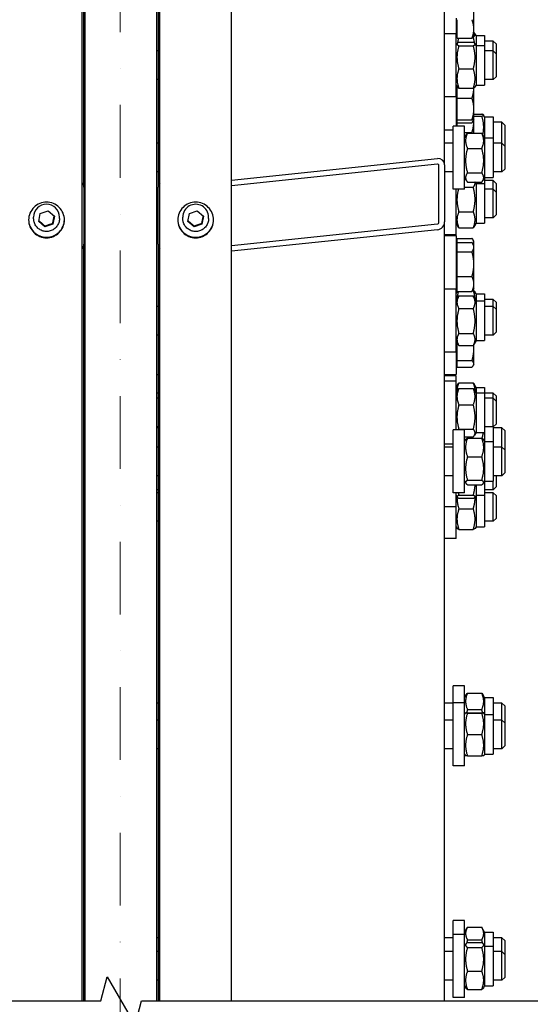
# Model space of a CAD drawing. Units: millimetres. Extents: x 622 to 8360, y 78 to 10896.
# Drawn here: x 2175 to 2532, y 1752 to 2440 of the extents above; entities that cross this region are included whole.
import ezdxf

# ---------------------------------------------------------------- set-up
doc = ezdxf.new("R2010")
doc.units = ezdxf.units.MM
doc.header["$LTSCALE"] = 40
doc.linetypes.add('DASHDOT2', pattern=[12.7, 6.35, -3.175, 0, -3.175])
for name, color, linetype, lineweight in [('Break Lines(Hillmar_metric)', 7, 'Continuous', 25), ('Center Mark(Hillmar_metric)', 7, 'Continuous', 18), ('Visible Edges(Hillmar_metric)', 7, 'Continuous', 25)]:
    doc.layers.add(name, color=color, linetype=linetype, lineweight=lineweight)

msp = doc.modelspace()

# ---------------------------------------------------------------- linework, layer by layer
at = {"layer": 'Break Lines(Hillmar_metric)', "flags": 128}
msp.add_lwpolyline([(1892.7452, 1754.238), (2231.4808, 1754.238), (2236.0024, 1771.113), (2255.488, 1737.363), (2260.0096, 1754.238), (2598.7452, 1754.238)], dxfattribs=at)
at = {"layer": 'Center Mark(Hillmar_metric)', "linetype": 'DASHDOT2', "ltscale": 0.2}
msp.add_line((2245.1952, 4617.6008), (2245.1952, 1213.8265), dxfattribs=at)
at = {"layer": 'Visible Edges(Hillmar_metric)'}
for p, q in [((2218.6452, 1754.238), (2218.6452, 2667.3265)), ((2220.7452, 1754.238), (2220.7452, 2666.8164)), ((2270.7452, 1754.238), (2270.7452, 2666.8164)), ((2272.8452, 1754.238), (2272.8452, 2667.3265)), ((2322.8452, 1754.238), (2322.8452, 2667.3265)), ((2271.7452, 2659.5106), (2271.7452, 2322.6781)), ((2219.7452, 2322.6781), (2219.7452, 2654.765)), ((2471.7452, 2338.3573), (2471.7452, 2648.5805)), ((2492.2453, 2433.2657), (2492.2453, 2447.8064)), ((2479.7452, 2440.8064), (2479.7452, 2429.9331)), ((2480.5453, 2426.7545), (2480.5453, 2439.7768)), ((2220.7452, 2433.1559), (2219.7452, 2433.1559)), ((2479.7452, 2429.9331), (2471.7452, 2429.9331)), ((2479.7452, 2385.9331), (2479.7452, 2429.9331)), ((2480.5453, 2429.0559), (2479.7452, 2429.0559)), ((2479.7452, 2428.6519), (2479.9784, 2429.0559)), ((2492.2453, 2428.1559), (2492.2453, 2433.2657)), ((2493.7452, 2428.6519), (2492.893, 2430.128)), ((2493.7452, 2428.6519), (2493.7452, 2421.7831)), ((2493.7452, 2428.6519), (2499.7452, 2428.6519)), ((2499.7452, 2428.6519), (2499.7452, 2421.7831)), ((2220.7452, 2424.8019), (2219.7452, 2424.8019)), ((2479.7452, 2421.7831), (2480.4962, 2423.0839)), ((2480.5453, 2426.7545), (2490.9056, 2426.7545)), ((2481.7489, 2424.0025), (2491.7415, 2424.0025)), ((2481.7489, 2421.5652), (2491.7415, 2421.5652)), ((2492.2453, 2428.1559), (2492.0756, 2427.862)), ((2493.7452, 2421.7831), (2492.9942, 2423.0839)), ((2493.7452, 2421.7831), (2493.7452, 2394.0831)), ((2493.7452, 2421.7831), (2499.7452, 2421.7831)), ((2505.7452, 2424.8019), (2499.7452, 2424.8019)), ((2499.7452, 2421.7831), (2499.7452, 2394.0831)), ((2505.7452, 2417.9331), (2505.7452, 2424.8019)), ((2507.7452, 2422.8019), (2505.7452, 2424.8019)), ((2507.7452, 2422.8019), (2507.7452, 2415.9331)), ((2220.7452, 2417.9331), (2219.7452, 2417.9331)), ((2271.7452, 2417.9331), (2270.7452, 2417.9331)), ((2505.7452, 2417.9331), (2499.7452, 2417.9331)), ((2505.7452, 2397.9331), (2505.7452, 2417.9331)), ((2507.7452, 2415.9331), (2505.7452, 2417.9331)), ((2507.7452, 2415.9331), (2507.7452, 2399.9331)), ((2481.7489, 2405.4958), (2491.7415, 2405.4958)), ((2220.7452, 2397.9331), (2219.7452, 2397.9331)), ((2220.7452, 2395.0203), (2219.7452, 2395.0203)), ((2220.7452, 2394.9118), (2219.7452, 2394.9118)), ((2271.7452, 2397.9331), (2270.7452, 2397.9331)), ((2479.7452, 2394.0831), (2480.4962, 2392.7824)), ((2493.7452, 2394.0831), (2492.9942, 2392.7824)), ((2493.7452, 2394.0831), (2499.7452, 2394.0831)), ((2505.7452, 2397.9331), (2499.7452, 2397.9331)), ((2507.7452, 2399.9331), (2505.7452, 2397.9331)), ((2480.5453, 2384.9118), (2480.5453, 2392.7066)), ((2481.7489, 2391.8637), (2491.7415, 2391.8637)), ((2492.2453, 2377.4118), (2492.2453, 2392.1328)), ((2479.7452, 2385.9331), (2471.7452, 2385.9331)), ((2479.7452, 2385.9331), (2479.7452, 2365.4062)), ((2480.5453, 2384.9118), (2490.9056, 2384.9118)), ((2480.5453, 2369.9118), (2480.5453, 2384.9118)), ((2220.7452, 2374.9118), (2219.7452, 2374.9118)), ((2492.2453, 2369.9118), (2492.2453, 2377.4118)), ((2492.2453, 2373.7365), (2497.7415, 2373.7365)), ((2499.7452, 2371.9745), (2499.0564, 2373.1676)), ((2480.5453, 2370.8118), (2479.7452, 2370.8118)), ((2480.5453, 2369.9118), (2490.9056, 2369.9118)), ((2480.5453, 2367.7368), (2480.5453, 2369.9118)), ((2480.5453, 2367.7368), (2490.9056, 2367.7368)), ((2480.5453, 2365.4062), (2480.5453, 2367.7368)), ((2492.1827, 2369.9118), (2491.2495, 2368.2955)), ((2492.2453, 2372.4267), (2497.7415, 2372.4267)), ((2492.2453, 2369.3027), (2492.2453, 2369.9118)), ((2492.2453, 2360.5545), (2492.2453, 2369.3027)), ((2499.7452, 2371.9745), (2499.7452, 2357.2562)), ((2499.7452, 2371.9745), (2505.7452, 2371.9745)), ((2505.7452, 2371.9745), (2505.7452, 2357.2562)), ((2511.7452, 2368.1245), (2505.7452, 2368.1245)), ((2511.7452, 2353.4062), (2511.7452, 2368.1245)), ((2513.7452, 2366.1245), (2511.7452, 2368.1245)), ((2220.7452, 2363.185), (2219.7452, 2363.185)), ((2471.7452, 2362.9118), (2477.7452, 2362.9118)), ((2477.7452, 2321.4062), (2477.7452, 2365.4062)), ((2485.7452, 2365.4062), (2477.7452, 2365.4062)), ((2485.7452, 2321.4062), (2485.7452, 2365.4062)), ((2485.7452, 2360.9375), (2490.9056, 2360.9375)), ((2485.7452, 2357.2562), (2487.0836, 2359.5744)), ((2487.7489, 2360.5545), (2497.7415, 2360.5545)), ((2499.7452, 2357.2562), (2498.4068, 2359.5744)), ((2513.7452, 2366.1245), (2513.7452, 2351.4062)), ((2220.7452, 2353.4062), (2219.7452, 2353.4062)), ((2271.7452, 2353.4062), (2270.7452, 2353.4062)), ((2477.7452, 2353.4062), (2471.7452, 2353.4062)), ((2499.7452, 2357.2562), (2499.7452, 2329.5562)), ((2499.7452, 2357.2562), (2505.7452, 2357.2562)), ((2505.7452, 2357.2562), (2505.7452, 2329.5562)), ((2511.7452, 2353.4062), (2505.7452, 2353.4062)), ((2511.7452, 2333.4062), (2511.7452, 2353.4062)), ((2513.7452, 2351.4062), (2511.7452, 2353.4062)), ((2487.7489, 2349.8703), (2497.7415, 2349.8703)), ((2513.7452, 2351.4062), (2513.7452, 2335.4062)), ((2322.8452, 2327.7657), (2466.7452, 2342.8073)), ((2466.7452, 2338.8292), (2322.8452, 2323.7876)), ((2220.7452, 2333.4062), (2219.7452, 2333.4062)), ((2271.7452, 2333.4062), (2270.7452, 2333.4062)), ((2467.7452, 2298.1583), (2467.7452, 2337.9392)), ((2471.7452, 2338.3573), (2471.7452, 2298.5765)), ((2477.7452, 2333.4062), (2471.7452, 2333.4062)), ((2477.7452, 2333.3764), (2471.7452, 2333.3764)), ((2487.7489, 2332.722), (2497.7415, 2332.722)), ((2511.7452, 2333.4062), (2505.7452, 2333.4062)), ((2513.7452, 2335.4062), (2511.7452, 2333.4062)), ((2220.7452, 2327.3969), (2219.7452, 2327.3969)), ((2485.7452, 2329.5562), (2487.0836, 2327.2381)), ((2485.7452, 2328.3979), (2486.4139, 2328.3979)), ((2487.7489, 2326.2579), (2497.7415, 2326.2579)), ((2493.7452, 2325.2264), (2493.1496, 2326.2579)), ((2493.7452, 2326.2579), (2493.7452, 2325.2264)), ((2493.7452, 2325.2264), (2493.7452, 2297.5264)), ((2493.7452, 2325.2264), (2499.7452, 2325.2264)), ((2499.7452, 2329.5562), (2498.4068, 2327.2381)), ((2499.7452, 2329.5562), (2505.7452, 2329.5562)), ((2499.7452, 2329.5562), (2499.7452, 2325.2264)), ((2505.7452, 2327.3969), (2499.7452, 2327.3969)), ((2499.7452, 2325.2264), (2499.7452, 2297.5264)), ((2505.7452, 2321.3764), (2505.7452, 2327.3969)), ((2507.7452, 2325.3969), (2505.7452, 2327.3969)), ((2507.7452, 2325.3969), (2507.7452, 2319.3764)), ((2219.7452, 2322.6781), (2219.7452, 2282.8972)), ((2220.7452, 2321.3764), (2219.7452, 2321.3764)), ((2271.7452, 2321.3764), (2270.7452, 2321.3764)), ((2271.7452, 2282.8972), (2271.7452, 2322.6781)), ((2485.7452, 2321.4062), (2477.7452, 2321.4062)), ((2479.7452, 2289.3764), (2479.7452, 2321.4062)), ((2485.7452, 2322.662), (2491.7415, 2322.662)), ((2505.7452, 2321.3764), (2499.7452, 2321.3764)), ((2505.7452, 2301.3764), (2505.7452, 2321.3764)), ((2507.7452, 2319.3764), (2505.7452, 2321.3764)), ((2507.7452, 2319.3764), (2507.7452, 2303.3764)), ((2188.1781, 2298.7991), (2189.3045, 2304.4307)), ((2189.3045, 2304.4307), (2194.7716, 2306.2763)), ((2194.7716, 2306.2763), (2199.1123, 2302.4905)), ((2292.3781, 2298.7991), (2293.5045, 2304.4307)), ((2293.5045, 2304.4307), (2298.9716, 2306.2763)), ((2298.9716, 2306.2763), (2303.3123, 2302.4905)), ((2481.7489, 2305.6405), (2491.7415, 2305.6405)), ((2184.6452, 2300.7702), (2184.6452, 2301.8991)), ((2192.5188, 2295.0132), (2188.1781, 2298.7991)), ((2199.1123, 2302.4905), (2197.986, 2296.8589)), ((2197.986, 2297.4861), (2197.986, 2296.8589)), ((2202.6452, 2300.7702), (2202.6452, 2301.8991)), ((2220.7452, 2301.3764), (2219.7452, 2301.3764)), ((2271.7452, 2301.3764), (2270.7452, 2301.3764)), ((2288.8452, 2300.7702), (2288.8452, 2301.8991)), ((2296.7188, 2295.0132), (2292.3781, 2298.7991)), ((2303.3123, 2302.4905), (2302.186, 2296.8589)), ((2302.186, 2297.4861), (2302.186, 2296.8589)), ((2306.8452, 2300.7702), (2306.8452, 2301.8991)), ((2471.7452, 1754.238), (2471.7452, 2298.5765)), ((2479.7452, 2297.5264), (2480.927, 2295.4794)), ((2493.7452, 2297.5264), (2492.5634, 2295.4794)), ((2493.7452, 2297.5264), (2499.7452, 2297.5264)), ((2505.7452, 2301.3764), (2499.7452, 2301.3764)), ((2507.7452, 2303.3764), (2505.7452, 2301.3764)), ((2197.986, 2296.8589), (2192.5188, 2295.0132)), ((2192.5188, 2295.0132), (2192.5188, 2295.6404)), ((2302.186, 2296.8589), (2296.7188, 2295.0132)), ((2296.7188, 2295.0132), (2296.7188, 2295.6404)), ((2322.8452, 2282.0176), (2466.7452, 2297.0593)), ((2466.7452, 2293.0812), (2322.8452, 2278.0396)), ((2481.7489, 2294.3548), (2491.7415, 2294.3548)), ((2479.7452, 2289.3764), (2471.7452, 2289.3764)), ((2471.7452, 2289.0485), (2479.7452, 2289.0485)), ((2479.7452, 2289.0485), (2479.7452, 2251.4407)), ((2480.5453, 2284.1104), (2479.7452, 2284.1104)), ((2480.5453, 2284.2208), (2480.5453, 2286.9981)), ((2480.5453, 2286.9981), (2490.9056, 2286.9981)), ((2480.5453, 2277.5926), (2480.5453, 2284.2208)), ((2480.5453, 2284.2208), (2490.9056, 2284.2208)), ((2492.2453, 2285.0104), (2491.7599, 2285.851)), ((2492.2453, 2284.2143), (2492.2453, 2285.0104)), ((2492.2453, 2282.0485), (2492.2453, 2284.2143)), ((2219.7452, 1754.238), (2219.7452, 2282.8972)), ((2220.7452, 2280.0104), (2219.7452, 2280.0104)), ((2220.7452, 2277.0485), (2219.7452, 2277.0485)), ((2271.7452, 2282.8972), (2271.7452, 1754.238)), ((2480.5453, 2281.1485), (2479.7452, 2281.1485)), ((2480.5453, 2277.5926), (2490.9056, 2277.5926)), ((2480.5453, 2260.4202), (2480.5453, 2277.5926)), ((2492.2453, 2282.0485), (2491.5318, 2283.2844)), ((2492.2453, 2280.9067), (2492.2453, 2282.0485)), ((2492.2453, 2269.0064), (2492.2453, 2280.9067)), ((2492.2453, 2255.1482), (2492.2453, 2269.0064)), ((2220.7452, 2257.0485), (2219.7452, 2257.0485)), ((2480.5453, 2260.4202), (2490.9056, 2260.4202)), ((2480.5453, 2249.8762), (2480.5453, 2260.4202)), ((2479.7452, 2251.4407), (2471.7452, 2251.4407)), ((2480.5453, 2252.9485), (2479.7452, 2252.9485)), ((2479.7452, 2207.4407), (2479.7452, 2251.4407)), ((2479.7452, 2248.2317), (2480.5613, 2249.6451)), ((2480.5453, 2249.8762), (2490.9056, 2249.8762)), ((2491.4803, 2250.7249), (2491.7415, 2250.7249)), ((2492.2453, 2252.0485), (2491.5318, 2250.8126)), ((2492.2453, 2252.0485), (2492.2453, 2255.1482)), ((2493.7452, 2248.2317), (2492.9291, 2249.6451)), ((2220.7452, 2244.3817), (2219.7452, 2244.3817)), ((2479.7452, 2243.2907), (2481.6904, 2246.6599)), ((2481.7489, 2246.7603), (2491.7415, 2246.7603)), ((2493.7452, 2243.2907), (2491.8, 2246.6599)), ((2493.7452, 2248.2317), (2493.7452, 2243.2907)), ((2493.7452, 2248.2317), (2499.7452, 2248.2317)), ((2493.7452, 2243.2907), (2493.7452, 2215.5907)), ((2493.7452, 2243.2907), (2499.7452, 2243.2907)), ((2499.7452, 2248.2317), (2499.7452, 2243.2907)), ((2505.7452, 2244.3817), (2499.7452, 2244.3817)), ((2499.7452, 2243.2907), (2499.7452, 2215.5907)), ((2505.7452, 2239.4407), (2505.7452, 2244.3817)), ((2507.7452, 2242.3817), (2505.7452, 2244.3817)), ((2220.7452, 2239.4407), (2219.7452, 2239.4407)), ((2271.7452, 2239.4407), (2270.7452, 2239.4407)), ((2481.7489, 2237.9462), (2491.7415, 2237.9462)), ((2505.7452, 2239.4407), (2499.7452, 2239.4407)), ((2505.7452, 2219.4407), (2505.7452, 2239.4407)), ((2507.7452, 2237.4407), (2505.7452, 2239.4407)), ((2507.7452, 2242.3817), (2507.7452, 2237.4407)), ((2507.7452, 2237.4407), (2507.7452, 2221.4407)), ((2220.7452, 2219.4407), (2219.7452, 2219.4407)), ((2271.7452, 2219.4407), (2270.7452, 2219.4407)), ((2479.7452, 2215.5907), (2481.6904, 2212.2216)), ((2481.7489, 2220.6266), (2491.7415, 2220.6266)), ((2493.7452, 2215.5907), (2491.8, 2212.2216)), ((2493.7452, 2215.5907), (2499.7452, 2215.5907)), ((2505.7452, 2219.4407), (2499.7452, 2219.4407)), ((2507.7452, 2221.4407), (2505.7452, 2219.4407)), ((2480.5453, 2201.6088), (2480.5453, 2214.2049)), ((2481.7489, 2212.1211), (2491.7415, 2212.1211)), ((2492.2453, 2209.9739), (2492.2453, 2212.9928)), ((2492.2453, 2199.3673), (2492.2453, 2209.9739)), ((2220.7452, 2203.8562), (2219.7452, 2203.8562)), ((2479.7452, 2207.4407), (2471.7452, 2207.4407)), ((2479.7452, 2207.4407), (2479.7452, 2191.8562)), ((2480.5453, 2201.6088), (2490.9056, 2201.6088)), ((2480.5453, 2197.1259), (2480.5453, 2201.6088)), ((2480.5453, 2199.7562), (2479.7452, 2199.7562)), ((2480.5453, 2197.1259), (2490.9056, 2197.1259)), ((2492.2453, 2198.8562), (2491.9398, 2198.3271)), ((2492.2453, 2198.8562), (2492.2453, 2199.3673)), ((2270.7452, 2191.8426), (2271.7452, 2191.8426)), ((2471.7452, 2191.8562), (2479.7452, 2191.8562)), ((2479.7452, 2190.9464), (2471.7452, 2190.9464)), ((2479.7452, 2187.2749), (2479.7452, 2190.9464)), ((2479.7452, 2187.2749), (2471.7452, 2187.2749)), ((2479.7452, 2153.181), (2479.7452, 2187.2749)), ((2479.7452, 2182.7964), (2481.0834, 2185.1142)), ((2479.7452, 2179.1249), (2480.8632, 2181.0613)), ((2481.7489, 2186.0946), (2491.7415, 2186.0946)), ((2481.7489, 2182.227), (2491.7415, 2182.227)), ((2493.7452, 2182.7964), (2492.407, 2185.1142)), ((2493.7452, 2179.1249), (2492.6272, 2181.0613)), ((2493.7452, 2182.7964), (2493.7452, 2179.1249)), ((2493.7452, 2182.7964), (2499.7452, 2182.7964)), ((2499.7452, 2182.7964), (2499.7452, 2179.1249)), ((2220.7452, 2178.9464), (2219.7452, 2178.9464)), ((2220.7452, 2175.2749), (2219.7452, 2175.2749)), ((2271.7452, 2178.9464), (2270.7452, 2178.9464)), ((2271.7452, 2175.2749), (2270.7452, 2175.2749)), ((2493.7452, 2179.1249), (2493.7452, 2151.4249)), ((2493.7452, 2179.1249), (2499.7452, 2179.1249)), ((2499.7452, 2179.1249), (2499.7452, 2151.4249)), ((2505.7452, 2178.9464), (2499.7452, 2178.9464)), ((2505.7452, 2175.2749), (2499.7452, 2175.2749)), ((2505.7452, 2175.2749), (2505.7452, 2178.9464)), ((2507.7452, 2176.9464), (2505.7452, 2178.9464)), ((2505.7452, 2155.2749), (2505.7452, 2175.2749)), ((2507.7452, 2173.2749), (2505.7452, 2175.2749)), ((2507.7452, 2176.9464), (2507.7452, 2173.2749)), ((2481.7489, 2170.6734), (2491.7415, 2170.6734)), ((2507.7452, 2173.2749), (2507.7452, 2157.2749)), ((2220.7452, 2155.2749), (2219.7452, 2155.2749)), ((2220.7452, 2154.7455), (2219.7452, 2154.7455)), ((2271.7452, 2155.2749), (2270.7452, 2155.2749)), ((2271.7452, 2154.7455), (2270.7452, 2154.7455)), ((2477.7452, 2109.181), (2477.7452, 2153.181)), ((2485.7452, 2153.181), (2477.7452, 2153.181)), ((2481.7489, 2153.7214), (2491.7415, 2153.7214)), ((2485.7452, 2109.181), (2485.7452, 2153.181)), ((2505.7452, 2155.2749), (2499.7452, 2155.2749)), ((2507.7452, 2157.2749), (2505.7452, 2155.2749)), ((2505.7452, 2155.2749), (2505.7452, 2145.031)), ((2511.7452, 2154.7455), (2505.7452, 2154.7455)), ((2511.7452, 2141.181), (2511.7452, 2154.7455)), ((2513.7452, 2152.7455), (2511.7452, 2154.7455)), ((2485.7452, 2148.3229), (2491.7415, 2148.3229)), ((2485.7452, 2145.031), (2486.5613, 2146.4446)), ((2487.7489, 2147.5245), (2497.7415, 2147.5245)), ((2493.7452, 2151.4249), (2492.6272, 2149.4885)), ((2493.7452, 2151.4249), (2499.7452, 2151.4249)), ((2499.7452, 2145.031), (2498.9291, 2146.4446)), ((2499.7452, 2151.4249), (2499.7452, 2145.031)), ((2513.7452, 2152.7455), (2513.7452, 2139.181)), ((2220.7452, 2141.181), (2219.7452, 2141.181)), ((2271.7452, 2141.181), (2270.7452, 2141.181)), ((2477.7452, 2143.2749), (2471.7452, 2143.2749)), ((2477.7452, 2141.181), (2471.7452, 2141.181)), ((2499.7452, 2145.031), (2499.7452, 2117.331)), ((2499.7452, 2145.031), (2505.7452, 2145.031)), ((2505.7452, 2145.031), (2505.7452, 2117.331)), ((2511.7452, 2141.181), (2505.7452, 2141.181)), ((2511.7452, 2121.181), (2511.7452, 2141.181)), ((2513.7452, 2139.181), (2511.7452, 2141.181)), ((2487.7489, 2134.3859), (2497.7415, 2134.3859)), ((2513.7452, 2139.181), (2513.7452, 2123.181)), ((2220.7452, 2121.181), (2219.7452, 2121.181)), ((2271.7452, 2121.181), (2270.7452, 2121.181)), ((2477.7452, 2121.181), (2471.7452, 2121.181)), ((2511.7452, 2121.181), (2505.7452, 2121.181)), ((2507.7452, 2121.181), (2507.7452, 2113.3448)), ((2513.7452, 2123.181), (2511.7452, 2121.181)), ((2485.7452, 2117.331), (2486.5613, 2115.9174)), ((2487.7489, 2118.0425), (2497.7415, 2118.0425)), ((2487.7489, 2114.8376), (2497.7415, 2114.8376)), ((2493.7452, 2114.8376), (2493.7452, 2107.4948)), ((2499.7452, 2117.331), (2498.9291, 2115.9174)), ((2499.7452, 2117.331), (2505.7452, 2117.331)), ((2499.7452, 2117.331), (2499.7452, 2107.4948)), ((2505.7452, 2111.3448), (2505.7452, 2117.331)), ((2507.7452, 2113.3448), (2505.7452, 2111.3448)), ((2220.7452, 2111.3448), (2219.7452, 2111.3448)), ((2220.7452, 2109.3386), (2219.7452, 2109.3386)), ((2271.7452, 2111.3448), (2270.7452, 2111.3448)), ((2271.7452, 2109.3386), (2270.7452, 2109.3386)), ((2485.7452, 2109.181), (2477.7452, 2109.181)), ((2479.7452, 2099.3448), (2479.7452, 2109.181)), ((2479.7452, 2107.4948), (2480.4725, 2106.235)), ((2481.7489, 2107.4958), (2491.7415, 2107.4958)), ((2481.7489, 2105.4118), (2491.7415, 2105.4118)), ((2493.7452, 2107.4948), (2493.0179, 2106.235)), ((2493.7452, 2107.4948), (2499.7452, 2107.4948)), ((2493.7452, 2107.4948), (2493.7452, 2085.4886)), ((2505.7452, 2111.3448), (2499.7452, 2111.3448)), ((2505.7452, 2109.3386), (2499.7452, 2109.3386)), ((2499.7452, 2107.4948), (2499.7452, 2085.4886)), ((2505.7452, 2089.3386), (2505.7452, 2109.3386)), ((2507.7452, 2107.3386), (2505.7452, 2109.3386)), ((2507.7452, 2107.3386), (2507.7452, 2091.3386)), ((2479.7452, 2099.3448), (2471.7452, 2099.3448)), ((2479.7452, 2077.3386), (2479.7452, 2099.3448)), ((2481.7489, 2098.0281), (2491.7415, 2098.0281)), ((2507.7452, 2091.3386), (2505.7452, 2089.3386)), ((2220.7452, 2089.3386), (2219.7452, 2089.3386)), ((2271.7452, 2089.3386), (2270.7452, 2089.3386)), ((2479.7452, 2085.4886), (2480.4341, 2084.2955)), ((2493.7452, 2085.4886), (2493.0564, 2084.2955)), ((2493.7452, 2085.4886), (2499.7452, 2085.4886)), ((2505.7452, 2089.3386), (2499.7452, 2089.3386)), ((2481.7489, 2083.7264), (2491.7415, 2083.7264)), ((2479.7452, 2077.3386), (2471.7452, 2077.3386)), ((2477.7452, 1962.5017), (2477.7452, 1974.3911)), ((2485.7452, 1974.3911), (2477.7452, 1974.3911)), ((2485.7452, 1962.5017), (2485.7452, 1974.3911)), ((2485.7452, 1966.2411), (2486.8633, 1968.1777)), ((2487.7489, 1969.3433), (2497.7415, 1969.3433)), ((2499.7452, 1966.2411), (2498.6271, 1968.1777)), ((2220.7452, 1962.3911), (2219.7452, 1962.3911)), ((2271.7452, 1962.3911), (2270.7452, 1962.3911)), ((2477.7452, 1962.3911), (2471.7452, 1962.3911)), ((2477.7452, 1918.5017), (2477.7452, 1962.5017)), ((2485.7452, 1962.5017), (2477.7452, 1962.5017)), ((2485.7452, 1918.5017), (2485.7452, 1962.5017)), ((2499.7452, 1966.2411), (2499.7452, 1954.3517)), ((2499.7452, 1966.2411), (2505.7452, 1966.2411)), ((2505.7452, 1966.2411), (2505.7452, 1954.3517)), ((2511.7452, 1962.3911), (2505.7452, 1962.3911)), ((2511.7452, 1950.5017), (2511.7452, 1962.3911)), ((2513.7452, 1960.3911), (2511.7452, 1962.3911)), ((2485.7452, 1954.3517), (2486.4096, 1955.5025)), ((2487.7489, 1957.7903), (2497.7415, 1957.7903)), ((2487.7489, 1955.5896), (2497.7415, 1955.5896)), ((2487.7489, 1955.4123), (2497.7415, 1955.4123)), ((2499.7452, 1954.3517), (2499.0808, 1955.5025)), ((2499.7452, 1954.3517), (2499.7452, 1926.6517)), ((2499.7452, 1954.3517), (2505.7452, 1954.3517)), ((2505.7452, 1954.3517), (2505.7452, 1926.6517)), ((2513.7452, 1960.3911), (2513.7452, 1948.5017)), ((2220.7452, 1950.5017), (2219.7452, 1950.5017)), ((2271.7452, 1950.5017), (2270.7452, 1950.5017)), ((2477.7452, 1950.5017), (2471.7452, 1950.5017)), ((2511.7452, 1950.5017), (2505.7452, 1950.5017)), ((2511.7452, 1930.5017), (2511.7452, 1950.5017)), ((2513.7452, 1948.5017), (2511.7452, 1950.5017)), ((2513.7452, 1948.5017), (2513.7452, 1932.5017)), ((2487.7489, 1940.3243), (2497.7415, 1940.3243)), ((2220.7452, 1930.5017), (2219.7452, 1930.5017)), ((2271.7452, 1930.5017), (2270.7452, 1930.5017)), ((2477.7452, 1930.5017), (2471.7452, 1930.5017)), ((2485.7452, 1926.6517), (2486.4096, 1925.501)), ((2499.7452, 1926.6517), (2499.0808, 1925.501)), ((2499.7452, 1926.6517), (2505.7452, 1926.6517)), ((2511.7452, 1930.5017), (2505.7452, 1930.5017)), ((2513.7452, 1932.5017), (2511.7452, 1930.5017)), ((2487.7489, 1925.4138), (2497.7415, 1925.4138)), ((2485.7452, 1918.5017), (2477.7452, 1918.5017)), ((2477.7452, 1800.6961), (2477.7452, 1810.4534)), ((2485.7452, 1810.4534), (2477.7452, 1810.4534)), ((2485.7452, 1800.6961), (2485.7452, 1810.4534)), ((2485.7452, 1802.3034), (2487.6906, 1805.673)), ((2487.7489, 1805.773), (2497.7415, 1805.773)), ((2499.7452, 1802.3034), (2497.7998, 1805.673)), ((2499.7452, 1802.3034), (2499.7452, 1792.5461)), ((2499.7452, 1802.3034), (2505.7452, 1802.3034)), ((2505.7452, 1802.3034), (2505.7452, 1792.5461)), ((2220.7452, 1799.6961), (2219.7452, 1799.6961)), ((2271.7452, 1798.4534), (2270.7452, 1798.4534)), ((2477.7452, 1798.4534), (2471.7452, 1798.4534)), ((2477.7452, 1756.6961), (2477.7452, 1800.6961)), ((2485.7452, 1800.6961), (2477.7452, 1800.6961)), ((2485.7452, 1756.6961), (2485.7452, 1800.6961)), ((2487.7489, 1796.9596), (2497.7415, 1796.9596)), ((2511.7452, 1798.4534), (2505.7452, 1798.4534)), ((2511.7452, 1788.6961), (2511.7452, 1798.4534)), ((2513.7452, 1796.4534), (2511.7452, 1798.4534)), ((2513.7452, 1796.4534), (2513.7452, 1786.6961)), ((2271.7452, 1788.6961), (2270.7452, 1788.6961)), ((2477.7452, 1788.6961), (2471.7452, 1788.6961)), ((2485.7452, 1792.5461), (2486.5973, 1794.022)), ((2487.7489, 1795.1535), (2497.7415, 1795.1535)), ((2487.7489, 1791.6007), (2497.7415, 1791.6007)), ((2499.7452, 1792.5461), (2498.8931, 1794.022)), ((2499.7452, 1792.5461), (2499.7452, 1764.8461)), ((2499.7452, 1792.5461), (2505.7452, 1792.5461)), ((2505.7452, 1792.5461), (2505.7452, 1764.8461)), ((2511.7452, 1788.6961), (2505.7452, 1788.6961)), ((2511.7452, 1768.6961), (2511.7452, 1788.6961)), ((2513.7452, 1786.6961), (2511.7452, 1788.6961)), ((2513.7452, 1786.6961), (2513.7452, 1770.6961)), ((2487.7489, 1775.1432), (2497.7415, 1775.1432)), ((2271.7452, 1768.6961), (2270.7452, 1768.6961)), ((2477.7452, 1768.6961), (2471.7452, 1768.6961)), ((2511.7452, 1768.6961), (2505.7452, 1768.6961)), ((2513.7452, 1770.6961), (2511.7452, 1768.6961)), ((2485.7452, 1764.8461), (2486.5973, 1763.3702)), ((2487.7489, 1762.2386), (2497.7415, 1762.2386)), ((2499.7452, 1764.8461), (2498.8931, 1763.3702)), ((2499.7452, 1764.8461), (2505.7452, 1764.8461)), ((2220.7452, 1757.6961), (2219.7452, 1757.6961)), ((2485.7452, 1756.6961), (2477.7452, 1756.6961))]:
    msp.add_line(p, q, dxfattribs=at)
for centre, major_axis, ratio, start_param, end_param in [((2466.7452, 2337.8347), (-3.7157, -3.7157), 0.90040404, 2.40855437, 3.97935069), ((2466.7452, 2337.8347), (0.7431, 0.7431), 0.90040404, 5.55014702, 7.12094335), ((2214.7452, 2322.6781), (5, 0), 0.9945219, 0, 0.67613051), ((2276.7452, 2322.6781), (-5, 0), 0.9945219, 5.6070548, 6.28318531), ((2193.6452, 2301.8991), (-9, 0), 0.9945219, 3.14159267, 6.28318531), ((2297.8452, 2301.8991), (-9, 0), 0.9945219, 3.14159265, 6.28318531), ((2466.7452, 2298.0538), (-3.7157, -3.7157), 0.90040404, 0.83775804, 2.40855437), ((2466.7452, 2298.0538), (0.7431, 0.7431), 0.90040404, 3.97935069, 5.55014702), ((2214.7452, 2282.8972), (5, 0), 0.9945219, 5.6070548, 6.28318531), ((2276.7452, 2282.8972), (-5, 0), 0.9945219, 0, 0.67613051)]:
    msp.add_ellipse(centre, major_axis=major_axis, ratio=ratio, start_param=start_param, end_param=end_param, dxfattribs=at)
for points, weights in [([(2492.2453, 2433.2657), (2492.2453, 2436.2875), (2490.9056, 2439.7768)], [1, 1.0379548493, 1]), ([(2480.4921, 2429.0559), (2480.5154, 2428.9956), (2480.5453, 2428.935)], [1.07221524271, 1.07078165688, 1.06894784559]), ([(2490.9056, 2426.7545), (2492.2453, 2430.2438), (2492.2453, 2433.2657)], [1, 1.0379548493, 1]), ([(2492.18, 2428.0427), (2493.8701, 2429.4598), (2492.2453, 2430.8673)], [1.02406416601, 1.12876165756, 1.0277476393]), ([(2481.7489, 2424.0025), (2479.2489, 2422.7839), (2481.7489, 2421.5652)], [1, 1.15470053838, 1]), ([(2481.7489, 2421.5652), (2479.2489, 2413.5305), (2481.7489, 2405.4958)], [1, 1.15470053838, 1]), ([(2481.4727, 2426.7545), (2480.9848, 2424.9887), (2480.7246, 2423.3587)], [1.01502217255, 1.04269624463, 1.05808285236]), ([(2492.0756, 2427.862), (2491.7758, 2427.3427), (2490.9056, 2426.7545)], [1.01746737806, 1.02433062887, 1]), ([(2491.7415, 2421.5652), (2494.2415, 2422.7839), (2491.7415, 2424.0025)], [1, 1.15470053838, 1]), ([(2491.7415, 2405.4958), (2494.2415, 2413.5305), (2491.7415, 2421.5652)], [1, 1.15470053838, 1]), ([(2492.7658, 2423.3587), (2492.4522, 2425.3231), (2491.8041, 2427.4981)], [1.05808285236, 1.03959415328, 1.00336399998]), ([(2481.7489, 2405.4958), (2479.2489, 2398.6798), (2481.7489, 2391.8637)], [1, 1.15470053838, 1]), ([(2491.7415, 2391.8637), (2494.2415, 2398.6798), (2491.7415, 2405.4958)], [1, 1.15470053838, 1]), ([(2481.7489, 2391.8637), (2480.7437, 2392.3537), (2480.4962, 2392.7824)], [1, 1.05693802588, 1.07196360821]), ([(2490.9056, 2384.9118), (2492.1951, 2388.7805), (2492.2433, 2392.1316)], [1, 1.0364809265, 1.00283337019]), ([(2492.9942, 2392.7824), (2492.7467, 2392.3537), (2491.7415, 2391.8637)], [1.07196360821, 1.05693802588, 1]), ([(2492.2453, 2377.4118), (2492.2453, 2380.8926), (2490.9056, 2384.9118)], [1, 1.0379548493, 1]), ([(2490.9056, 2369.9118), (2492.2453, 2373.9311), (2492.2453, 2377.4118)], [1, 1.0379548493, 1]), ([(2497.7415, 2372.4267), (2500.2415, 2373.0816), (2497.7415, 2373.7365)], [1, 1.15470053838, 1]), ([(2492.2453, 2369.9118), (2492.2453, 2369.9118), (2490.9056, 2369.9118)], [1, 1.0379548493, 1]), ([(2490.9056, 2367.7368), (2491.6556, 2368.8861), (2491.9798, 2369.9118)], [1, 1.02090080945, 1.01878248729]), ([(2490.9056, 2360.9375), (2492.2453, 2365.4204), (2492.2453, 2369.3027)], [1, 1.0379548493, 1]), ([(2492.2453, 2369.3027), (2492.2453, 2369.6071), (2492.2377, 2369.9118)], [1, 1.00287570862, 1.00531565211]), ([(2498.4721, 2359.4613), (2499.8964, 2365.6982), (2497.7415, 2372.4267)], [1.04074814442, 1.13055914255, 1]), ([(2487.7489, 2360.5545), (2485.2489, 2355.2124), (2487.7489, 2349.8703)], [1, 1.15470053838, 1]), ([(2487.0836, 2359.5744), (2487.3568, 2360.0476), (2487.7489, 2360.5545)], [1.0369725714, 1.02146444099, 1]), ([(2491.3042, 2360.5545), (2491.1235, 2360.7421), (2490.9056, 2360.9375)], [1.01008207066, 1.00598469938, 1]), ([(2497.7415, 2360.5545), (2498.1336, 2360.0476), (2498.4068, 2359.5744)], [1, 1.02146444099, 1.0369725714]), ([(2497.7415, 2349.8703), (2500.2415, 2355.2124), (2497.7415, 2360.5545)], [1, 1.15470053838, 1]), ([(2487.7489, 2349.8703), (2485.2489, 2341.2961), (2487.7489, 2332.722)], [1, 1.15470053838, 1]), ([(2497.7415, 2332.722), (2500.2415, 2341.2961), (2497.7415, 2349.8703)], [1, 1.15470053838, 1]), ([(2487.7489, 2332.722), (2485.2489, 2329.49), (2487.7489, 2326.2579)], [1, 1.15470053838, 1]), ([(2497.7415, 2326.2579), (2500.2415, 2329.49), (2497.7415, 2332.722)], [1, 1.15470053838, 1]), ([(2491.7415, 2322.662), (2493.413, 2324.5796), (2492.9887, 2326.2579)], [1, 1.09839045292, 1.07162709155]), ([(2481.4012, 2321.4062), (2479.3924, 2313.6628), (2481.7489, 2305.6405)], [1.01898792524, 1.14453912999, 1]), ([(2491.7415, 2305.6405), (2494.2415, 2314.1512), (2491.7415, 2322.662)], [1, 1.15470053838, 1]), ([(2481.7489, 2305.6405), (2479.2489, 2299.9976), (2481.7489, 2294.3548)], [1, 1.15470053838, 1]), ([(2491.7415, 2294.3548), (2494.2415, 2299.9976), (2491.7415, 2305.6405)], [1, 1.15470053838, 1]), ([(2188.2856, 2299.3367), (2190.3893, 2297.5832), (2192.5188, 2295.6404)], [1.00655545647, 1.15135025447, 1]), ([(2192.5188, 2295.6404), (2195.2524, 2296.6504), (2197.986, 2297.4861)], [1, 1.15470053838, 1]), ([(2197.986, 2297.4861), (2198.5061, 2300.167), (2199.0028, 2302.5859)], [1, 1.14120082067, 1.02464336891]), ([(2292.4856, 2299.3367), (2294.5893, 2297.5832), (2296.7188, 2295.6404)], [1.00655545647, 1.15135025447, 1]), ([(2296.7188, 2295.6404), (2299.4524, 2296.6504), (2302.186, 2297.4861)], [1, 1.15470053838, 1]), ([(2302.186, 2297.4861), (2302.7061, 2300.167), (2303.2028, 2302.5859)], [1, 1.14120082067, 1.02464336891]), ([(2481.7489, 2294.3548), (2481.2378, 2294.9412), (2480.927, 2295.4794)], [1, 1.02816345327, 1.046072513]), ([(2492.5634, 2295.4794), (2492.2526, 2294.9412), (2491.7415, 2294.3548)], [1.046072513, 1.02816345327, 1]), ([(2492.2453, 2284.2143), (2492.2453, 2285.5062), (2490.9056, 2286.9981)], [1, 1.0379548493, 1]), ([(2492.2453, 2280.9067), (2492.2453, 2282.4448), (2490.9056, 2284.2208)], [1, 1.0379548493, 1]), ([(2491.8479, 2282.7369), (2492.2453, 2283.4922), (2492.2453, 2284.2143)], [1.01878952394, 1.02086577619, 1]), ([(2490.9056, 2277.5926), (2492.2453, 2279.3686), (2492.2453, 2280.9067)], [1, 1.0379548493, 1]), ([(2492.2453, 2269.0064), (2492.2453, 2272.9912), (2490.9056, 2277.5926)], [1, 1.0379548493, 1]), ([(2490.9056, 2260.4202), (2492.2453, 2265.0215), (2492.2453, 2269.0064)], [1, 1.0379548493, 1]), ([(2492.2453, 2255.1482), (2492.2453, 2257.595), (2490.9056, 2260.4202)], [1, 1.0379548493, 1]), ([(2481.4421, 2249.8762), (2480.4617, 2247.0085), (2480.412, 2244.4456)], [1.01671669744, 1.07409103479, 1.07717507567]), ([(2480.5613, 2249.6451), (2480.6274, 2249.7596), (2480.7227, 2249.8762)], [1.06797178084, 1.06394726218, 1.05819573275]), ([(2490.9056, 2249.8762), (2492.2453, 2252.7014), (2492.2453, 2255.1482)], [1, 1.0379548493, 1]), ([(2491.5318, 2250.8126), (2491.2702, 2250.3595), (2490.9056, 2249.8762)], [1.01477953359, 1.01005189042, 1]), ([(2493.0784, 2244.4456), (2493.0219, 2247.3603), (2491.7415, 2250.7249)], [1.07717507567, 1.07366906477, 1]), ([(2491.7415, 2250.7249), (2492.6371, 2250.1509), (2492.9291, 2249.6451)], [1, 1.05041648746, 1.06797178084]), ([(2481.7489, 2246.7603), (2479.2489, 2242.3533), (2481.7489, 2237.9462)], [1, 1.15470053838, 1]), ([(2481.6904, 2246.6599), (2481.7193, 2246.71), (2481.7489, 2246.7603)], [1.00314534626, 1.00158899436, 1]), ([(2491.7415, 2246.7603), (2491.7711, 2246.71), (2491.8, 2246.6599)], [1, 1.00158899436, 1.00314534626]), ([(2491.7415, 2237.9462), (2494.2415, 2242.3533), (2491.7415, 2246.7603)], [1, 1.15470053838, 1]), ([(2481.7489, 2237.9462), (2479.2489, 2229.2864), (2481.7489, 2220.6266)], [1, 1.15470053838, 1]), ([(2491.7415, 2220.6266), (2494.2415, 2229.2864), (2491.7415, 2237.9462)], [1, 1.15470053838, 1]), ([(2481.7489, 2220.6266), (2479.2489, 2216.3739), (2481.7489, 2212.1211)], [1, 1.15470053838, 1]), ([(2491.7415, 2212.1211), (2494.2415, 2216.3739), (2491.7415, 2220.6266)], [1, 1.15470053838, 1]), ([(2490.9056, 2201.6088), (2492.2453, 2206.0916), (2492.2453, 2209.9739)], [1, 1.0379548493, 1]), ([(2492.2453, 2209.9739), (2492.2453, 2211.3372), (2492.0906, 2212.7248)], [1, 1.0130077299, 1.01709954838]), ([(2492.2453, 2199.3673), (2492.2453, 2200.4076), (2490.9056, 2201.6088)], [1, 1.0379548493, 1]), ([(2490.9056, 2197.1259), (2492.2453, 2198.3271), (2492.2453, 2199.3673)], [1, 1.0379548493, 1]), ([(2481.7489, 2186.0946), (2480.2949, 2182.9875), (2480.4198, 2180.2933)], [1, 1.08450224893, 1.07668898107]), ([(2481.7489, 2182.227), (2479.2489, 2176.4502), (2481.7489, 2170.6734)], [1, 1.15470053838, 1]), ([(2480.8632, 2181.0613), (2481.1841, 2181.6171), (2481.7489, 2182.227)], [1.04983137232, 1.03121358009, 1]), ([(2481.0834, 2185.1142), (2481.3567, 2185.5875), (2481.7489, 2186.0946)], [1.03698200843, 1.02147097216, 1]), ([(2493.0706, 2180.2933), (2493.1955, 2182.9875), (2491.7415, 2186.0946)], [1.07668898107, 1.08450224893, 1]), ([(2491.7415, 2186.0946), (2492.1337, 2185.5875), (2492.407, 2185.1142)], [1, 1.02147097216, 1.03698200843]), ([(2491.7415, 2182.227), (2492.3063, 2181.6171), (2492.6272, 2181.0613)], [1, 1.03121358009, 1.04983137232]), ([(2491.7415, 2170.6734), (2494.2415, 2176.4502), (2491.7415, 2182.227)], [1, 1.15470053838, 1]), ([(2481.7489, 2170.6734), (2479.2489, 2162.1974), (2481.7489, 2153.7214)], [1, 1.15470053838, 1]), ([(2491.7415, 2153.7214), (2494.2415, 2162.1974), (2491.7415, 2170.6734)], [1, 1.15470053838, 1]), ([(2481.7489, 2153.7214), (2481.4928, 2153.4448), (2481.2879, 2153.181)], [1, 1.01391755532, 1.02533093906]), ([(2491.7415, 2148.3229), (2494.2415, 2151.0221), (2491.7415, 2153.7214)], [1, 1.15470053838, 1]), ([(2487.7489, 2147.5245), (2485.2489, 2140.9552), (2487.7489, 2134.3859)], [1, 1.15470053838, 1]), ([(2486.5613, 2146.4446), (2486.8534, 2146.9504), (2487.7489, 2147.5245)], [1.06796735807, 1.05041013739, 1]), ([(2487.2559, 2148.3229), (2487.3922, 2147.8655), (2487.5517, 2147.394)], [1.02713471294, 1.01948933625, 1.01067994209]), ([(2497.7415, 2147.5245), (2498.637, 2146.9504), (2498.9291, 2146.4446)], [1, 1.05041013739, 1.06796735807]), ([(2497.7415, 2134.3859), (2500.2415, 2140.9552), (2497.7415, 2147.5245)], [1, 1.15470053838, 1]), ([(2497.9387, 2147.394), (2498.6565, 2149.5156), (2498.9194, 2151.4249)], [1.01067994209, 1.05156154593, 1.06737494319]), ([(2487.7489, 2134.3859), (2485.2489, 2126.2142), (2487.7489, 2118.0425)], [1, 1.15470053838, 1]), ([(2497.7415, 2118.0425), (2500.2415, 2126.2142), (2497.7415, 2134.3859)], [1, 1.15470053838, 1]), ([(2487.7489, 2118.0425), (2485.2489, 2116.44), (2487.7489, 2114.8376)], [1, 1.15470053838, 1]), ([(2491.7415, 2107.4958), (2492.9756, 2111.4284), (2493.0724, 2114.8376)], [1, 1.07081847823, 1.07679869654]), ([(2497.7415, 2114.8376), (2500.2415, 2116.44), (2497.7415, 2118.0425)], [1, 1.15470053838, 1]), ([(2480.4151, 2106.3346), (2480.3237, 2102.4781), (2481.7489, 2098.0281)], [1.07698172387, 1.08268947132, 1]), ([(2481.7489, 2107.4958), (2479.2489, 2106.4538), (2481.7489, 2105.4118)], [1, 1.15470053838, 1]), ([(2481.2643, 2109.181), (2481.4779, 2108.3593), (2481.7489, 2107.4958)], [1.02666482706, 1.0147361127, 1]), ([(2491.7415, 2105.4118), (2494.2415, 2106.4538), (2491.7415, 2107.4958)], [1, 1.15470053838, 1]), ([(2491.7415, 2098.0281), (2493.1667, 2102.4781), (2493.0753, 2106.3346)], [1, 1.08268947132, 1.07698172387]), ([(2481.7489, 2098.0281), (2479.2489, 2090.8772), (2481.7489, 2083.7264)], [1, 1.15470053838, 1]), ([(2491.7415, 2083.7264), (2494.2415, 2090.8772), (2491.7415, 2098.0281)], [1, 1.15470053838, 1]), ([(2481.7489, 2083.7264), (2480.5868, 2084.031), (2480.4341, 2084.2955)], [1, 1.06641358762, 1.07580391382]), ([(2493.0564, 2084.2955), (2492.9036, 2084.031), (2491.7415, 2083.7264)], [1.07580391382, 1.06641358762, 1]), ([(2487.7489, 1969.3433), (2485.2489, 1963.5668), (2487.7489, 1957.7903)], [1, 1.15470053838, 1]), ([(2486.8633, 1968.1777), (2487.1842, 1968.7335), (2487.7489, 1969.3433)], [1.04982367014, 1.03120712402, 1]), ([(2497.7415, 1969.3433), (2498.3062, 1968.7335), (2498.6271, 1968.1777)], [1, 1.03120712402, 1.04982367014]), ([(2497.7415, 1957.7903), (2500.2415, 1963.5668), (2497.7415, 1969.3433)], [1, 1.15470053838, 1]), ([(2487.7489, 1955.5896), (2485.2489, 1955.501), (2487.7489, 1955.4123)], [1, 1.15470053838, 1]), ([(2487.7489, 1955.4123), (2485.2489, 1947.8683), (2487.7489, 1940.3243)], [1, 1.15470053838, 1]), ([(2487.7489, 1957.7903), (2487.411, 1956.6447), (2487.1618, 1955.5664)], [1, 1.01844162055, 1.03248644492]), ([(2498.3286, 1955.5664), (2498.0794, 1956.6447), (2497.7415, 1957.7903)], [1.03248644492, 1.01844162055, 1]), ([(2497.7415, 1955.4123), (2500.2415, 1955.501), (2497.7415, 1955.5896)], [1, 1.15470053838, 1]), ([(2497.7415, 1940.3243), (2500.2415, 1947.8683), (2497.7415, 1955.4123)], [1, 1.15470053838, 1]), ([(2487.7489, 1940.3243), (2485.2489, 1932.8691), (2487.7489, 1925.4138)], [1, 1.15470053838, 1]), ([(2497.7415, 1925.4138), (2500.2415, 1932.8691), (2497.7415, 1940.3243)], [1, 1.15470053838, 1]), ([(2487.7489, 1925.4138), (2486.433, 1925.4605), (2486.4096, 1925.501)], [1, 1.07587196973, 1.07732201629]), ([(2499.0808, 1925.501), (2499.0575, 1925.4605), (2497.7415, 1925.4138)], [1.07732201629, 1.07587196973, 1]), ([(2487.7489, 1805.773), (2485.2489, 1801.3663), (2487.7489, 1796.9596)], [1, 1.15470053838, 1]), ([(2487.6906, 1805.673), (2487.7194, 1805.7229), (2487.7489, 1805.773)], [1.00313216434, 1.00158226546, 1]), ([(2497.7415, 1805.773), (2497.771, 1805.7229), (2497.7998, 1805.673)], [1, 1.00158226546, 1.00313216434]), ([(2497.7415, 1796.9596), (2500.2415, 1801.3663), (2497.7415, 1805.773)], [1, 1.15470053838, 1]), ([(2487.7489, 1796.9596), (2487.411, 1795.7891), (2487.1618, 1794.6874)], [1, 1.01844162055, 1.03248644492]), ([(2498.3286, 1794.6874), (2498.0794, 1795.7891), (2497.7415, 1796.9596)], [1.03248644492, 1.01844162055, 1]), ([(2487.7489, 1795.1535), (2485.2489, 1793.3771), (2487.7489, 1791.6007)], [1, 1.15470053838, 1]), ([(2487.7489, 1791.6007), (2485.2489, 1783.3719), (2487.7489, 1775.1432)], [1, 1.15470053838, 1]), ([(2497.7415, 1791.6007), (2500.2415, 1793.3771), (2497.7415, 1795.1535)], [1, 1.15470053838, 1]), ([(2497.7415, 1775.1432), (2500.2415, 1783.3719), (2497.7415, 1791.6007)], [1, 1.15470053838, 1]), ([(2487.7489, 1775.1432), (2485.2489, 1768.6909), (2487.7489, 1762.2386)], [1, 1.15470053838, 1]), ([(2497.7415, 1762.2386), (2500.2415, 1768.6909), (2497.7415, 1775.1432)], [1, 1.15470053838, 1]), ([(2487.7489, 1762.2386), (2486.904, 1762.8389), (2486.5973, 1763.3702)], [1, 1.04742485705, 1.06577267158]), ([(2498.8931, 1763.3702), (2498.5864, 1762.8389), (2497.7415, 1762.2386)], [1.06577267158, 1.04742485705, 1])]:
    msp.add_rational_spline(points, weights, degree=2, dxfattribs=at)
for points, knots in [([(2193.6452, 2287.4315), (2192.0757, 2287.4315), (2190.4015, 2287.7433), (2187.3218, 2289.0116), (2185.9162, 2289.968), (2183.6965, 2292.175), (2182.7345, 2293.5726), (2181.4589, 2296.635), (2181.1452, 2298.2999), (2181.1452, 2301.4218), (2181.4589, 2303.0868), (2182.7345, 2306.1501), (2183.6965, 2307.5483), (2185.9162, 2309.7563), (2187.3218, 2310.7134), (2190.4015, 2311.9825), (2192.0757, 2312.2945), (2195.2147, 2312.2945), (2196.8889, 2311.9825), (2199.9686, 2310.7134), (2201.3742, 2309.7563), (2203.5939, 2307.5483), (2204.5559, 2306.1501), (2205.8315, 2303.0868), (2206.1452, 2301.4218), (2206.1452, 2298.2999), (2205.8315, 2296.635), (2204.5559, 2293.5726), (2203.5939, 2292.175), (2201.3742, 2289.968), (2199.9686, 2289.0116), (2196.8889, 2287.7433), (2195.2147, 2287.4315), (2193.6452, 2287.4315)], [0, 0, 0, 0, 0.47085875, 0.47085875, 0.94171749, 0.94171749, 1.41257624, 1.41257624, 1.88343498, 1.88343498, 2.35429373, 2.35429373, 2.82515247, 2.82515247, 3.29601122, 3.29601122, 3.76686997, 3.76686997, 4.23772871, 4.23772871, 4.70858746, 4.70858746, 5.1794462, 5.1794462, 5.65030495, 5.65030495, 6.1211637, 6.1211637, 6.59202244, 6.59202244, 7.06288119, 7.06288119, 7.53373993, 7.53373993, 7.53373993, 7.53373993]), ([(2297.8452, 2287.4315), (2296.2757, 2287.4315), (2294.6015, 2287.7433), (2291.5218, 2289.0116), (2290.1162, 2289.968), (2287.8965, 2292.175), (2286.9345, 2293.5726), (2285.6589, 2296.635), (2285.3452, 2298.2999), (2285.3452, 2301.4218), (2285.6589, 2303.0868), (2286.9345, 2306.1501), (2287.8965, 2307.5483), (2290.1162, 2309.7563), (2291.5218, 2310.7134), (2294.6015, 2311.9825), (2296.2757, 2312.2945), (2299.4147, 2312.2945), (2301.0889, 2311.9825), (2304.1686, 2310.7134), (2305.5742, 2309.7563), (2307.7939, 2307.5483), (2308.7559, 2306.1501), (2310.0315, 2303.0868), (2310.3452, 2301.4218), (2310.3452, 2298.2999), (2310.0315, 2296.635), (2308.7559, 2293.5726), (2307.7939, 2292.175), (2305.5742, 2289.968), (2304.1686, 2289.0116), (2301.0889, 2287.7433), (2299.4147, 2287.4315), (2297.8452, 2287.4315)], [0, 0, 0, 0, 0.47085875, 0.47085875, 0.94171749, 0.94171749, 1.41257624, 1.41257624, 1.88343498, 1.88343498, 2.35429373, 2.35429373, 2.82515247, 2.82515247, 3.29601122, 3.29601122, 3.76686997, 3.76686997, 4.23772871, 4.23772871, 4.70858746, 4.70858746, 5.1794462, 5.1794462, 5.65030495, 5.65030495, 6.1211637, 6.1211637, 6.59202244, 6.59202244, 7.06288119, 7.06288119, 7.53373993, 7.53373993, 7.53373993, 7.53373993]), ([(2181.1463, 2300.0176), (2181.1665, 2298.5024), (2181.4802, 2296.8975), (2182.7345, 2293.8862), (2183.6965, 2292.4886), (2185.9162, 2290.2816), (2187.3218, 2289.3252), (2190.4015, 2288.0569), (2192.0757, 2287.7451), (2193.6452, 2287.7451)], [5.66603638, 5.66603638, 5.66603638, 5.66603638, 6.1211637, 6.1211637, 6.59202245, 6.59202245, 7.0628812, 7.0628812, 7.53373994, 7.53373994, 7.53373994, 7.53373994]), ([(2202.6452, 2300.7702), (2202.6452, 2299.8154), (2202.4905, 2298.8607), (2201.8873, 2297.0479), (2201.4389, 2296.1901), (2200.2936, 2294.6577), (2199.5967, 2293.9835), (2198.0248, 2292.8869), (2197.1499, 2292.4649), (2195.3105, 2291.9159), (2194.3462, 2291.7892), (2192.426, 2291.8442), (2191.4704, 2292.026), (2189.665, 2292.6798), (2188.8155, 2293.1517), (2187.3088, 2294.3378), (2186.6518, 2295.0516), (2185.5971, 2296.6487), (2185.1993, 2297.5317), (2184.7484, 2299.2088), (2184.6452, 2299.9895), (2184.6452, 2300.7702)], [6.08683577, 6.08683577, 6.08683577, 6.08683577, 6.4063965, 6.4063965, 6.72604549, 6.72604549, 7.04592236, 7.04592236, 7.36607352, 7.36607352, 7.68643718, 7.68643718, 8.00687054, 8.00687054, 8.32720473, 8.32720473, 8.64730786, 8.64730786, 8.96713667, 8.96713667, 9.22842842, 9.22842842, 9.22842842, 9.22842842]), ([(2193.6452, 2287.7451), (2195.2147, 2287.7451), (2196.8889, 2288.0569), (2199.9686, 2289.3252), (2201.3742, 2290.2816), (2203.5939, 2292.4886), (2204.5559, 2293.8862), (2205.8102, 2296.8975), (2206.1239, 2298.5024), (2206.1442, 2300.0176)], [0, 0, 0, 0, 0.47085875, 0.47085875, 0.94171749, 0.94171749, 1.41257624, 1.41257624, 1.86770357, 1.86770357, 1.86770357, 1.86770357]), ([(2285.3463, 2300.0176), (2285.3665, 2298.5024), (2285.6802, 2296.8975), (2286.9345, 2293.8862), (2287.8965, 2292.4886), (2290.1162, 2290.2816), (2291.5218, 2289.3252), (2294.6015, 2288.0569), (2296.2757, 2287.7451), (2297.8452, 2287.7451)], [5.66603638, 5.66603638, 5.66603638, 5.66603638, 6.1211637, 6.1211637, 6.59202245, 6.59202245, 7.0628812, 7.0628812, 7.53373994, 7.53373994, 7.53373994, 7.53373994]), ([(2306.8452, 2300.7702), (2306.8452, 2299.8154), (2306.6905, 2298.8607), (2306.0873, 2297.0479), (2305.6389, 2296.1901), (2304.4936, 2294.6577), (2303.7967, 2293.9835), (2302.2248, 2292.8869), (2301.3499, 2292.4649), (2299.5105, 2291.9159), (2298.5462, 2291.7892), (2296.626, 2291.8442), (2295.6704, 2292.026), (2293.865, 2292.6798), (2293.0155, 2293.1517), (2291.5088, 2294.3378), (2290.8518, 2295.0516), (2289.7971, 2296.6487), (2289.3993, 2297.5317), (2288.9484, 2299.2088), (2288.8452, 2299.9895), (2288.8452, 2300.7702)], [6.08683577, 6.08683577, 6.08683577, 6.08683577, 6.4063965, 6.4063965, 6.72604549, 6.72604549, 7.04592236, 7.04592236, 7.36607352, 7.36607352, 7.68643718, 7.68643718, 8.00687054, 8.00687054, 8.32720473, 8.32720473, 8.64730786, 8.64730786, 8.96713667, 8.96713667, 9.22842842, 9.22842842, 9.22842842, 9.22842842]), ([(2297.8452, 2287.7451), (2299.4147, 2287.7451), (2301.0889, 2288.0569), (2304.1686, 2289.3252), (2305.5742, 2290.2816), (2307.7939, 2292.4886), (2308.7559, 2293.8862), (2310.0102, 2296.8975), (2310.3239, 2298.5024), (2310.3442, 2300.0176)], [0, 0, 0, 0, 0.47085875, 0.47085875, 0.94171749, 0.94171749, 1.41257624, 1.41257624, 1.86770357, 1.86770357, 1.86770357, 1.86770357])]:
    msp.add_open_spline(points, degree=3, knots=knots, dxfattribs=at)

doc.saveas('drawing.dxf')
